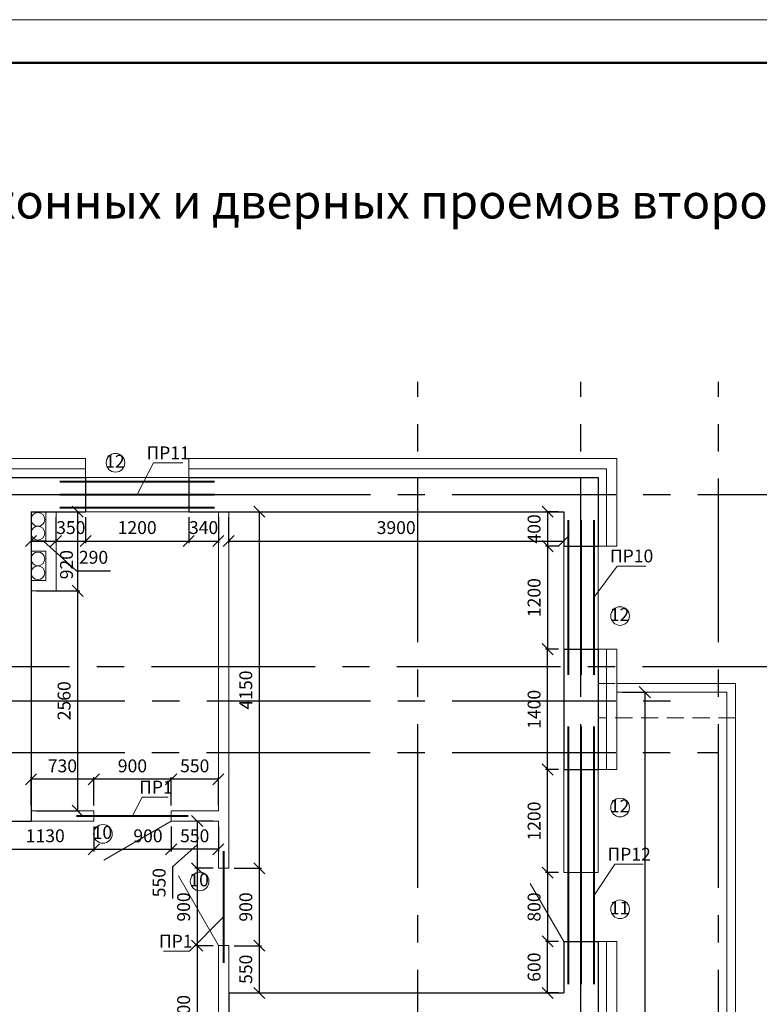
# Model space of a CAD drawing. Units: millimetres. Extents: x -845 to 12802, y -17952 to -8802.
# Drawn here: x 7586 to 7672, y -8917 to -8803 of the extents above; entities that cross this region are included whole.
import ezdxf

# ---------------------------------------------------------------- set-up
doc = ezdxf.new("R2010")
doc.units = ezdxf.units.MM
doc.linetypes.add('DASHED', pattern=[0.75, 0.5, -0.25])
doc.linetypes.add('осевая2', pattern=[28.575, 19.05, -3.175, 3.175, -3.175])
for name, color, linetype, lineweight in [('Основная', 7, 'Continuous', 40), ('Основная 0.15мм', 7, 'Continuous', 15), ('Рамка', 7, 'Continuous', 50), ('текст', 7, 'Continuous', 25)]:
    doc.layers.add(name, color=color, linetype=linetype, lineweight=lineweight)
doc.styles.add('GOST 2.304', font='mipgost.ttf')
doc.dimstyles.new('The best', dxfattribs={"dimtxt": 1.5, "dimasz": 1.3, "dimexe": 0.25, "dimexo": 0.625, "dimtad": 1, "dimdec": 0, "dimlfac": 100, "dimrnd": 10, "dimtxsty": 'GOST 2.304', "dimblk": 'OBLIQUE', "dimcen": 2.5, "dimadec": 0, "dimazin": 0, "dimtfac": 1, "dimtdec": 0, "dimtmove": 1, "dimatfit": 3, "dimfxl": 1, "dimarcsym": 0})

# ---------------------------------------------------------------- blocks, each defined once
blk = doc.blocks.new('_Oblique')
at = {"color": 0, "linetype": 'ByBlock', "lineweight": -2}
blk.add_line((-0.5, -0.5), (0.5, 0.5), dxfattribs=at)
blk = doc.blocks.new('*D1314')
at = {"color": 0, "lineweight": -2, "transparency": 16777216}
for p, q in [((7610.72, -8860.14), (7613.91, -8860.14)), ((7613.66, -8860.14), (7613.66, -8901.64)), ((7610.72, -8901.64), (7613.91, -8901.64))]:
    blk.add_line(p, q, dxfattribs=at)
at = {"layer": 'Defpoints', "color": 0, "lineweight": 15, "transparency": 16777216}
for p in [(7610.09, -8860.14), (7610.09, -8901.64), (7613.66, -8901.64)]:
    blk.add_point(p, dxfattribs=at)
at = {"color": 0, "lineweight": -2, "transparency": 16777216, "xscale": 1.3, "yscale": 1.3, "zscale": 1.3}
for p, rotation in [((7613.66, -8860.14), 90), ((7613.66, -8901.64), 270)]:
    blk.add_blockref('_Oblique', p, dxfattribs=dict(at, rotation=rotation))
at = {"color": 0, "lineweight": 15, "transparency": 16777216, "insert": (7612.28, -8880.89), "char_height": 1.5, "attachment_point": 5, "rotation": 90, "style": 'GOST 2.304'}
blk.add_mtext('4150', dxfattribs=at)
blk = doc.blocks.new('*D1315')
at = {"color": 0, "lineweight": -2, "transparency": 16777216}
for p, q in [((7610.09, -8860.76), (7610.09, -8863.8)), ((7649.09, -8860.76), (7649.09, -8863.8)), ((7610.09, -8863.55), (7649.09, -8863.55))]:
    blk.add_line(p, q, dxfattribs=at)
at = {"layer": 'Defpoints', "color": 0, "lineweight": 15, "transparency": 16777216}
for p in [(7610.09, -8860.14), (7649.09, -8860.14), (7649.09, -8863.55)]:
    blk.add_point(p, dxfattribs=at)
at = {"color": 0, "lineweight": -2, "transparency": 16777216, "xscale": 1.3, "yscale": 1.3, "zscale": 1.3, "rotation": 180}
blk.add_blockref('_Oblique', (7610.09, -8863.55), dxfattribs=at)
at = {"color": 0, "lineweight": -2, "transparency": 16777216, "xscale": 1.3, "yscale": 1.3, "zscale": 1.3}
blk.add_blockref('_Oblique', (7649.09, -8863.55), dxfattribs=at)
at = {"color": 0, "lineweight": 15, "transparency": 16777216, "insert": (7629.59, -8862.18), "char_height": 1.5, "attachment_point": 5, "style": 'GOST 2.304'}
blk.add_mtext('3900', dxfattribs=at)
blk = doc.blocks.new('*D1316')
at = {"color": 0, "lineweight": -2, "transparency": 16777216}
for p, q in [((7648.47, -8860.14), (7646.97, -8860.14)), ((7647.22, -8860.14), (7647.22, -8864.14)), ((7648.47, -8864.14), (7646.97, -8864.14))]:
    blk.add_line(p, q, dxfattribs=at)
at = {"layer": 'Defpoints', "color": 0, "lineweight": 15, "transparency": 16777216}
for p in [(7649.09, -8860.14), (7647.22, -8864.14), (7649.09, -8864.14)]:
    blk.add_point(p, dxfattribs=at)
at = {"color": 0, "lineweight": -2, "transparency": 16777216, "xscale": 1.3, "yscale": 1.3, "zscale": 1.3}
for p, rotation in [((7647.22, -8860.14), 90), ((7647.22, -8864.14), 270)]:
    blk.add_blockref('_Oblique', p, dxfattribs=dict(at, rotation=rotation))
at = {"color": 0, "lineweight": 15, "transparency": 16777216, "insert": (7645.84, -8862.14), "char_height": 1.5, "attachment_point": 5, "rotation": 90, "style": 'GOST 2.304'}
blk.add_mtext('400', dxfattribs=at)
blk = doc.blocks.new('*D1204')
at = {"color": 0, "lineweight": -2, "transparency": 16777216}
for p, q in [((7648.47, -8864.14), (7646.97, -8864.14)), ((7647.22, -8864.14), (7647.22, -8876.14)), ((7648.47, -8876.14), (7646.97, -8876.14))]:
    blk.add_line(p, q, dxfattribs=at)
at = {"layer": 'Defpoints', "color": 0, "lineweight": 15, "transparency": 16777216}
for p in [(7649.09, -8864.14), (7647.22, -8876.14), (7649.09, -8876.14)]:
    blk.add_point(p, dxfattribs=at)
at = {"color": 0, "lineweight": -2, "transparency": 16777216, "xscale": 1.3, "yscale": 1.3, "zscale": 1.3}
for p, rotation in [((7647.22, -8864.14), 90), ((7647.22, -8876.14), 270)]:
    blk.add_blockref('_Oblique', p, dxfattribs=dict(at, rotation=rotation))
at = {"color": 0, "lineweight": 15, "transparency": 16777216, "insert": (7645.84, -8870.14), "char_height": 1.5, "attachment_point": 5, "rotation": 90, "style": 'GOST 2.304'}
blk.add_mtext('1200', dxfattribs=at)
blk = doc.blocks.new('*D1318')
at = {"color": 0, "lineweight": -2, "transparency": 16777216}
for p, q in [((7587.72, -8869.34), (7592.76, -8869.34)), ((7592.51, -8869.34), (7592.51, -8894.94)), ((7587.72, -8894.94), (7592.76, -8894.94))]:
    blk.add_line(p, q, dxfattribs=at)
at = {"layer": 'Defpoints', "color": 0, "lineweight": 15, "transparency": 16777216}
for p in [(7587.09, -8869.34), (7587.09, -8894.94), (7592.51, -8894.94)]:
    blk.add_point(p, dxfattribs=at)
at = {"color": 0, "lineweight": -2, "transparency": 16777216, "xscale": 1.3, "yscale": 1.3, "zscale": 1.3}
for p, rotation in [((7592.51, -8869.34), 90), ((7592.51, -8894.94), 270)]:
    blk.add_blockref('_Oblique', p, dxfattribs=dict(at, rotation=rotation))
at = {"color": 0, "lineweight": 15, "transparency": 16777216, "insert": (7591.13, -8882.14), "char_height": 1.5, "attachment_point": 5, "rotation": 90, "style": 'GOST 2.304'}
blk.add_mtext('2560', dxfattribs=at)
blk = doc.blocks.new('*D1319')
at = {"color": 0, "lineweight": -2, "transparency": 16777216}
for p, q in [((7587.09, -8894.31), (7587.09, -8891.03)), ((7594.39, -8891.28), (7587.09, -8891.28)), ((7594.39, -8894.31), (7594.39, -8891.03))]:
    blk.add_line(p, q, dxfattribs=at)
at = {"layer": 'Defpoints', "color": 0, "lineweight": 15, "transparency": 16777216}
for p in [(7587.09, -8891.28), (7587.09, -8894.94), (7594.39, -8894.94)]:
    blk.add_point(p, dxfattribs=at)
at = {"color": 0, "lineweight": -2, "transparency": 16777216, "xscale": 1.3, "yscale": 1.3, "zscale": 1.3, "rotation": 180}
blk.add_blockref('_Oblique', (7587.09, -8891.28), dxfattribs=at)
at = {"color": 0, "lineweight": -2, "transparency": 16777216, "xscale": 1.3, "yscale": 1.3, "zscale": 1.3}
blk.add_blockref('_Oblique', (7594.39, -8891.28), dxfattribs=at)
at = {"color": 0, "lineweight": 15, "transparency": 16777216, "insert": (7590.74, -8889.91), "char_height": 1.5, "attachment_point": 5, "style": 'GOST 2.304'}
blk.add_mtext('730', dxfattribs=at)
blk = doc.blocks.new('*D1205')
at = {"color": 0, "lineweight": -2, "transparency": 16777216}
for p, q in [((7594.39, -8894.31), (7594.39, -8891.03)), ((7603.39, -8891.28), (7594.39, -8891.28)), ((7603.39, -8894.31), (7603.39, -8891.03))]:
    blk.add_line(p, q, dxfattribs=at)
at = {"layer": 'Defpoints', "color": 0, "lineweight": 15, "transparency": 16777216}
for p in [(7594.39, -8891.28), (7594.39, -8894.94), (7603.39, -8894.94)]:
    blk.add_point(p, dxfattribs=at)
at = {"color": 0, "lineweight": -2, "transparency": 16777216, "xscale": 1.3, "yscale": 1.3, "zscale": 1.3, "rotation": 180}
blk.add_blockref('_Oblique', (7594.39, -8891.28), dxfattribs=at)
at = {"color": 0, "lineweight": -2, "transparency": 16777216, "xscale": 1.3, "yscale": 1.3, "zscale": 1.3}
blk.add_blockref('_Oblique', (7603.39, -8891.28), dxfattribs=at)
at = {"color": 0, "lineweight": 15, "transparency": 16777216, "insert": (7598.89, -8889.91), "char_height": 1.5, "attachment_point": 5, "style": 'GOST 2.304'}
blk.add_mtext('900', dxfattribs=at)
blk = doc.blocks.new('*D1206')
at = {"color": 0, "lineweight": -2, "transparency": 16777216}
for p, q in [((7603.39, -8894.31), (7603.39, -8891.03)), ((7608.89, -8891.28), (7603.39, -8891.28)), ((7608.89, -8894.31), (7608.89, -8891.03))]:
    blk.add_line(p, q, dxfattribs=at)
at = {"layer": 'Defpoints', "color": 0, "lineweight": 15, "transparency": 16777216}
for p in [(7603.39, -8891.28), (7603.39, -8894.94), (7608.89, -8894.94)]:
    blk.add_point(p, dxfattribs=at)
at = {"color": 0, "lineweight": -2, "transparency": 16777216, "xscale": 1.3, "yscale": 1.3, "zscale": 1.3, "rotation": 180}
blk.add_blockref('_Oblique', (7603.39, -8891.28), dxfattribs=at)
at = {"color": 0, "lineweight": -2, "transparency": 16777216, "xscale": 1.3, "yscale": 1.3, "zscale": 1.3}
blk.add_blockref('_Oblique', (7608.89, -8891.28), dxfattribs=at)
at = {"color": 0, "lineweight": 15, "transparency": 16777216, "insert": (7606.14, -8889.91), "char_height": 1.5, "attachment_point": 5, "style": 'GOST 2.304'}
blk.add_mtext('550', dxfattribs=at)
blk = doc.blocks.new('*D1334')
at = {"color": 0, "lineweight": -2, "transparency": 16777216}
for p, q in [((7648.47, -8910.14), (7646.97, -8910.14)), ((7647.22, -8916.14), (7647.22, -8910.14)), ((7648.47, -8916.14), (7646.97, -8916.14))]:
    blk.add_line(p, q, dxfattribs=at)
at = {"layer": 'Defpoints', "color": 0, "lineweight": 15, "transparency": 16777216}
for p in [(7647.22, -8910.14), (7649.09, -8910.14), (7649.09, -8916.14)]:
    blk.add_point(p, dxfattribs=at)
at = {"color": 0, "lineweight": -2, "transparency": 16777216, "xscale": 1.3, "yscale": 1.3, "zscale": 1.3}
for p, rotation in [((7647.22, -8910.14), 90), ((7647.22, -8916.14), 270)]:
    blk.add_blockref('_Oblique', p, dxfattribs=dict(at, rotation=rotation))
at = {"color": 0, "lineweight": 15, "transparency": 16777216, "insert": (7645.84, -8913.14), "char_height": 1.5, "attachment_point": 5, "rotation": 90, "style": 'GOST 2.304'}
blk.add_mtext('600', dxfattribs=at)
blk = doc.blocks.new('*D1218')
at = {"color": 0, "lineweight": -2, "transparency": 16777216}
for p, q in [((7648.47, -8890.14), (7646.97, -8890.14)), ((7647.22, -8902.14), (7647.22, -8890.14)), ((7648.47, -8902.14), (7646.97, -8902.14))]:
    blk.add_line(p, q, dxfattribs=at)
at = {"layer": 'Defpoints', "color": 0, "lineweight": 15, "transparency": 16777216}
for p in [(7647.22, -8890.14), (7649.09, -8890.14), (7649.09, -8902.14)]:
    blk.add_point(p, dxfattribs=at)
at = {"color": 0, "lineweight": -2, "transparency": 16777216, "xscale": 1.3, "yscale": 1.3, "zscale": 1.3}
for p, rotation in [((7647.22, -8890.14), 90), ((7647.22, -8902.14), 270)]:
    blk.add_blockref('_Oblique', p, dxfattribs=dict(at, rotation=rotation))
at = {"color": 0, "lineweight": 15, "transparency": 16777216, "insert": (7645.84, -8896.14), "char_height": 1.5, "attachment_point": 5, "rotation": 90, "style": 'GOST 2.304'}
blk.add_mtext('1200', dxfattribs=at)
blk = doc.blocks.new('*D1219')
at = {"color": 0, "lineweight": -2, "transparency": 16777216}
for p, q in [((7648.47, -8876.14), (7646.97, -8876.14)), ((7647.22, -8890.14), (7647.22, -8876.14)), ((7648.47, -8890.14), (7646.97, -8890.14))]:
    blk.add_line(p, q, dxfattribs=at)
at = {"layer": 'Defpoints', "color": 0, "lineweight": 15, "transparency": 16777216}
for p in [(7647.22, -8876.14), (7649.09, -8876.14), (7649.09, -8890.14)]:
    blk.add_point(p, dxfattribs=at)
at = {"color": 0, "lineweight": -2, "transparency": 16777216, "xscale": 1.3, "yscale": 1.3, "zscale": 1.3}
for p, rotation in [((7647.22, -8876.14), 90), ((7647.22, -8890.14), 270)]:
    blk.add_blockref('_Oblique', p, dxfattribs=dict(at, rotation=rotation))
at = {"color": 0, "lineweight": 15, "transparency": 16777216, "insert": (7645.84, -8883.14), "char_height": 1.5, "attachment_point": 5, "rotation": 90, "style": 'GOST 2.304'}
blk.add_mtext('1400', dxfattribs=at)
blk = doc.blocks.new('*D1335')
at = {"color": 0, "lineweight": -2, "transparency": 16777216}
for p, q in [((7610.72, -8910.64), (7613.91, -8910.64)), ((7613.66, -8910.64), (7613.66, -8916.14)), ((7610.72, -8916.14), (7613.91, -8916.14))]:
    blk.add_line(p, q, dxfattribs=at)
at = {"layer": 'Defpoints', "color": 0, "lineweight": 15, "transparency": 16777216}
for p in [(7610.09, -8910.64), (7610.09, -8916.14), (7613.66, -8916.14)]:
    blk.add_point(p, dxfattribs=at)
at = {"color": 0, "lineweight": -2, "transparency": 16777216, "xscale": 1.3, "yscale": 1.3, "zscale": 1.3}
for p, rotation in [((7613.66, -8910.64), 90), ((7613.66, -8916.14), 270)]:
    blk.add_blockref('_Oblique', p, dxfattribs=dict(at, rotation=rotation))
at = {"color": 0, "lineweight": 15, "transparency": 16777216, "insert": (7612.28, -8913.39), "char_height": 1.5, "attachment_point": 5, "rotation": 90, "style": 'GOST 2.304'}
blk.add_mtext('550', dxfattribs=at)
blk = doc.blocks.new('*D1220')
at = {"color": 0, "lineweight": -2, "transparency": 16777216}
for p, q in [((7610.72, -8901.64), (7613.91, -8901.64)), ((7613.66, -8901.64), (7613.66, -8910.64)), ((7610.72, -8910.64), (7613.91, -8910.64))]:
    blk.add_line(p, q, dxfattribs=at)
at = {"layer": 'Defpoints', "color": 0, "lineweight": 15, "transparency": 16777216}
for p in [(7610.09, -8901.64), (7610.09, -8910.64), (7613.66, -8910.64)]:
    blk.add_point(p, dxfattribs=at)
at = {"color": 0, "lineweight": -2, "transparency": 16777216, "xscale": 1.3, "yscale": 1.3, "zscale": 1.3}
for p, rotation in [((7613.66, -8901.64), 90), ((7613.66, -8910.64), 270)]:
    blk.add_blockref('_Oblique', p, dxfattribs=dict(at, rotation=rotation))
at = {"color": 0, "lineweight": 15, "transparency": 16777216, "insert": (7612.28, -8906.14), "char_height": 1.5, "attachment_point": 5, "rotation": 90, "style": 'GOST 2.304'}
blk.add_mtext('900', dxfattribs=at)
blk = doc.blocks.new('*D1222')
at = {"color": 0, "lineweight": -2, "transparency": 16777216}
for p, q in [((7655.92, -8881.14), (7658.78, -8881.14)), ((7658.53, -8881.14), (7658.53, -8994.14)), ((7655.62, -8994.14), (7658.78, -8994.14))]:
    blk.add_line(p, q, dxfattribs=at)
at = {"layer": 'Defpoints', "color": 0, "lineweight": 15, "transparency": 16777216}
for p in [(7655.29, -8881.14), (7654.99, -8994.14), (7658.53, -8994.14)]:
    blk.add_point(p, dxfattribs=at)
at = {"color": 0, "lineweight": -2, "transparency": 16777216, "xscale": 1.3, "yscale": 1.3, "zscale": 1.3}
for p, rotation in [((7658.53, -8881.14), 90), ((7658.53, -8994.14), 270)]:
    blk.add_blockref('_Oblique', p, dxfattribs=dict(at, rotation=rotation))
at = {"color": 0, "lineweight": 15, "transparency": 16777216, "insert": (7657.16, -8937.64), "char_height": 1.5, "attachment_point": 5, "rotation": 90, "style": 'GOST 2.304'}
blk.add_mtext('11300', dxfattribs=at)
blk = doc.blocks.new('*D1341')
at = {"color": 0, "lineweight": -2, "transparency": 16777216}
for p, q in [((7608.27, -8910.64), (7606.17, -8910.64)), ((7606.42, -8910.64), (7606.42, -8926.67)), ((7608.27, -8926.67), (7606.17, -8926.67))]:
    blk.add_line(p, q, dxfattribs=at)
at = {"layer": 'Defpoints', "color": 0, "lineweight": 15, "transparency": 16777216}
for p in [(7608.89, -8910.64), (7606.42, -8926.67), (7608.89, -8926.67)]:
    blk.add_point(p, dxfattribs=at)
at = {"color": 0, "lineweight": -2, "transparency": 16777216, "xscale": 1.3, "yscale": 1.3, "zscale": 1.3}
for p, rotation in [((7606.42, -8910.64), 90), ((7606.42, -8926.67), 270)]:
    blk.add_blockref('_Oblique', p, dxfattribs=dict(at, rotation=rotation))
at = {"color": 0, "lineweight": 15, "transparency": 16777216, "insert": (7605.04, -8918.65), "char_height": 1.5, "attachment_point": 5, "rotation": 90, "style": 'GOST 2.304'}
blk.add_mtext('1600', dxfattribs=at)
blk = doc.blocks.new('*D1342')
at = {"color": 0, "lineweight": -2, "transparency": 16777216}
for p, q in [((7583.09, -8896.76), (7583.09, -8899.67)), ((7594.39, -8896.76), (7594.39, -8899.67)), ((7583.09, -8899.42), (7594.39, -8899.42))]:
    blk.add_line(p, q, dxfattribs=at)
at = {"layer": 'Defpoints', "color": 0, "lineweight": 15, "transparency": 16777216}
for p in [(7583.09, -8896.14), (7594.39, -8896.14), (7594.39, -8899.42)]:
    blk.add_point(p, dxfattribs=at)
at = {"color": 0, "lineweight": -2, "transparency": 16777216, "xscale": 1.3, "yscale": 1.3, "zscale": 1.3, "rotation": 180}
blk.add_blockref('_Oblique', (7583.09, -8899.42), dxfattribs=at)
at = {"color": 0, "lineweight": -2, "transparency": 16777216, "xscale": 1.3, "yscale": 1.3, "zscale": 1.3}
blk.add_blockref('_Oblique', (7594.39, -8899.42), dxfattribs=at)
at = {"color": 0, "lineweight": 15, "transparency": 16777216, "insert": (7588.74, -8898.05), "char_height": 1.5, "attachment_point": 5, "style": 'GOST 2.304'}
blk.add_mtext('1130', dxfattribs=at)
blk = doc.blocks.new('*D1343')
at = {"color": 0, "lineweight": -2, "transparency": 16777216}
for p, q in [((7594.39, -8896.76), (7594.39, -8899.67)), ((7603.39, -8896.76), (7603.39, -8899.67)), ((7594.39, -8899.42), (7603.39, -8899.42))]:
    blk.add_line(p, q, dxfattribs=at)
at = {"layer": 'Defpoints', "color": 0, "lineweight": 15, "transparency": 16777216}
for p in [(7594.39, -8896.14), (7603.39, -8896.14), (7603.39, -8899.42)]:
    blk.add_point(p, dxfattribs=at)
at = {"color": 0, "lineweight": -2, "transparency": 16777216, "xscale": 1.3, "yscale": 1.3, "zscale": 1.3, "rotation": 180}
blk.add_blockref('_Oblique', (7594.39, -8899.42), dxfattribs=at)
at = {"color": 0, "lineweight": -2, "transparency": 16777216, "xscale": 1.3, "yscale": 1.3, "zscale": 1.3}
blk.add_blockref('_Oblique', (7603.39, -8899.42), dxfattribs=at)
at = {"color": 0, "lineweight": 15, "transparency": 16777216, "insert": (7600.7, -8898.05), "char_height": 1.5, "attachment_point": 5, "style": 'GOST 2.304'}
blk.add_mtext('900', dxfattribs=at)
blk = doc.blocks.new('*D1344')
at = {"color": 0, "lineweight": -2, "transparency": 16777216}
for p, q in [((7603.39, -8896.76), (7603.39, -8899.67)), ((7608.89, -8896.76), (7608.89, -8899.67)), ((7608.89, -8899.42), (7603.39, -8899.42))]:
    blk.add_line(p, q, dxfattribs=at)
at = {"layer": 'Defpoints', "color": 0, "lineweight": 15, "transparency": 16777216}
for p in [(7603.39, -8896.14), (7608.89, -8896.14), (7603.39, -8899.42)]:
    blk.add_point(p, dxfattribs=at)
at = {"color": 0, "lineweight": -2, "transparency": 16777216, "xscale": 1.3, "yscale": 1.3, "zscale": 1.3, "rotation": 180}
blk.add_blockref('_Oblique', (7603.39, -8899.42), dxfattribs=at)
at = {"color": 0, "lineweight": -2, "transparency": 16777216, "xscale": 1.3, "yscale": 1.3, "zscale": 1.3}
blk.add_blockref('_Oblique', (7608.89, -8899.42), dxfattribs=at)
at = {"color": 0, "lineweight": 15, "transparency": 16777216, "insert": (7606.14, -8898.05), "char_height": 1.5, "attachment_point": 5, "style": 'GOST 2.304'}
blk.add_mtext('550', dxfattribs=at)
blk = doc.blocks.new('*D1345')
at = {"color": 0, "lineweight": -2, "transparency": 16777216}
for p, q in [((7608.27, -8901.64), (7606.17, -8901.64)), ((7606.42, -8901.64), (7606.42, -8910.64)), ((7608.27, -8910.64), (7606.17, -8910.64))]:
    blk.add_line(p, q, dxfattribs=at)
at = {"layer": 'Defpoints', "color": 0, "lineweight": 15, "transparency": 16777216}
for p in [(7608.89, -8901.64), (7606.42, -8910.64), (7608.89, -8910.64)]:
    blk.add_point(p, dxfattribs=at)
at = {"color": 0, "lineweight": -2, "transparency": 16777216, "xscale": 1.3, "yscale": 1.3, "zscale": 1.3}
for p, rotation in [((7606.42, -8901.64), 90), ((7606.42, -8910.64), 270)]:
    blk.add_blockref('_Oblique', p, dxfattribs=dict(at, rotation=rotation))
at = {"color": 0, "lineweight": 15, "transparency": 16777216, "insert": (7605.04, -8906.14), "char_height": 1.5, "attachment_point": 5, "rotation": 90, "style": 'GOST 2.304'}
blk.add_mtext('900', dxfattribs=at)
blk = doc.blocks.new('*D1223')
at = {"color": 0, "lineweight": -2, "transparency": 16777216}
for p, q in [((7608.27, -8896.14), (7606.17, -8896.14)), ((7606.42, -8896.14), (7606.42, -8901.64)), ((7606.42, -8898.89), (7603.56, -8901.46)), ((7603.56, -8901.46), (7603.56, -8905.17)), ((7608.27, -8901.64), (7606.17, -8901.64))]:
    blk.add_line(p, q, dxfattribs=at)
at = {"layer": 'Defpoints', "color": 0, "lineweight": 15, "transparency": 16777216}
for p in [(7608.89, -8896.14), (7606.42, -8901.64), (7608.89, -8901.64)]:
    blk.add_point(p, dxfattribs=at)
at = {"color": 0, "lineweight": -2, "transparency": 16777216, "xscale": 1.3, "yscale": 1.3, "zscale": 1.3}
for p, rotation in [((7606.42, -8896.14), 90), ((7606.42, -8901.64), 270)]:
    blk.add_blockref('_Oblique', p, dxfattribs=dict(at, rotation=rotation))
at = {"color": 0, "lineweight": 15, "transparency": 16777216, "insert": (7602.19, -8903.31), "char_height": 1.5, "attachment_point": 5, "rotation": 90, "style": 'GOST 2.304'}
blk.add_mtext('550', dxfattribs=at)
blk = doc.blocks.new('*D1353')
at = {"color": 0, "lineweight": -2, "transparency": 16777216}
for p, q in [((7648.47, -8902.14), (7646.97, -8902.14)), ((7647.22, -8902.14), (7647.22, -8910.14)), ((7648.47, -8910.14), (7646.97, -8910.14))]:
    blk.add_line(p, q, dxfattribs=at)
at = {"layer": 'Defpoints', "color": 0, "lineweight": 15, "transparency": 16777216}
for p in [(7649.09, -8902.14), (7647.22, -8910.14), (7649.09, -8910.14)]:
    blk.add_point(p, dxfattribs=at)
at = {"color": 0, "lineweight": -2, "transparency": 16777216, "xscale": 1.3, "yscale": 1.3, "zscale": 1.3}
for p, rotation in [((7647.22, -8902.14), 90), ((7647.22, -8910.14), 270)]:
    blk.add_blockref('_Oblique', p, dxfattribs=dict(at, rotation=rotation))
at = {"color": 0, "lineweight": 15, "transparency": 16777216, "insert": (7645.84, -8906.14), "char_height": 1.5, "attachment_point": 5, "rotation": 90, "style": 'GOST 2.304'}
blk.add_mtext('800', dxfattribs=at)
blk = doc.blocks.new('1йц2')
at = {"layer": 'Основная 0.15мм', "color": 7}
blk.add_line((453.62, -1148.85), (873.62, -1148.85), dxfattribs=at)
at = {"layer": 'Рамка', "color": 7}
blk.add_line((473.62, -1153.85), (868.62, -1153.85), dxfattribs=at)
blk = doc.blocks.new('*D1680')
at = {"color": 0, "lineweight": -2, "transparency": 16777216}
for p, q in [((7605.44, -8860.76), (7605.44, -8863.8)), ((7608.89, -8860.76), (7608.89, -8863.8)), ((7605.44, -8863.55), (7608.89, -8863.55))]:
    blk.add_line(p, q, dxfattribs=at)
at = {"layer": 'Defpoints', "color": 0, "lineweight": 15, "transparency": 16777216}
for p in [(7605.44, -8860.14), (7608.89, -8860.14), (7608.89, -8863.55)]:
    blk.add_point(p, dxfattribs=at)
at = {"color": 0, "lineweight": -2, "transparency": 16777216, "xscale": 1.3, "yscale": 1.3, "zscale": 1.3, "rotation": 180}
blk.add_blockref('_Oblique', (7605.44, -8863.55), dxfattribs=at)
at = {"color": 0, "lineweight": -2, "transparency": 16777216, "xscale": 1.3, "yscale": 1.3, "zscale": 1.3}
blk.add_blockref('_Oblique', (7608.89, -8863.55), dxfattribs=at)
at = {"color": 0, "lineweight": 15, "transparency": 16777216, "insert": (7607.17, -8862.18), "char_height": 1.5, "attachment_point": 5, "style": 'GOST 2.304'}
blk.add_mtext('340', dxfattribs=at)
blk = doc.blocks.new('*D1681')
at = {"color": 0, "lineweight": -2, "transparency": 16777216}
for p, q in [((7590.62, -8860.14), (7592.76, -8860.14)), ((7592.51, -8860.14), (7592.51, -8869.34)), ((7590.62, -8869.34), (7592.76, -8869.34))]:
    blk.add_line(p, q, dxfattribs=at)
at = {"layer": 'Defpoints', "color": 0, "lineweight": 15, "transparency": 16777216}
for p in [(7589.99, -8860.14), (7589.99, -8869.34), (7592.51, -8869.34)]:
    blk.add_point(p, dxfattribs=at)
at = {"color": 0, "lineweight": -2, "transparency": 16777216, "xscale": 1.3, "yscale": 1.3, "zscale": 1.3}
for p, rotation in [((7592.51, -8860.14), 90), ((7592.51, -8869.34), 270)]:
    blk.add_blockref('_Oblique', p, dxfattribs=dict(at, rotation=rotation))
at = {"color": 0, "lineweight": 15, "transparency": 16777216, "insert": (7591.41, -8866.3), "char_height": 1.5, "attachment_point": 5, "rotation": 90, "style": 'GOST 2.304'}
blk.add_mtext('920', dxfattribs=at)
blk = doc.blocks.new('*D1682')
at = {"color": 0, "lineweight": -2, "transparency": 16777216}
for p, q in [((7587.09, -8863.26), (7587.09, -8863.8)), ((7587.09, -8863.55), (7589.99, -8863.55)), ((7588.54, -8863.55), (7592.39, -8867.01)), ((7589.99, -8863.26), (7589.99, -8863.8)), ((7592.39, -8867.01), (7596.32, -8867.01))]:
    blk.add_line(p, q, dxfattribs=at)
at = {"layer": 'Defpoints', "color": 0, "lineweight": 15, "transparency": 16777216}
for p in [(7587.09, -8862.64), (7589.99, -8862.64), (7589.99, -8863.55)]:
    blk.add_point(p, dxfattribs=at)
at = {"color": 0, "lineweight": -2, "transparency": 16777216, "xscale": 1.3, "yscale": 1.3, "zscale": 1.3, "rotation": 180}
blk.add_blockref('_Oblique', (7587.09, -8863.55), dxfattribs=at)
at = {"color": 0, "lineweight": -2, "transparency": 16777216, "xscale": 1.3, "yscale": 1.3, "zscale": 1.3}
blk.add_blockref('_Oblique', (7589.99, -8863.55), dxfattribs=at)
at = {"color": 0, "lineweight": 15, "transparency": 16777216, "insert": (7594.36, -8865.64), "char_height": 1.5, "attachment_point": 5, "style": 'GOST 2.304'}
blk.add_mtext('290', dxfattribs=at)
blk = doc.blocks.new('*D1683')
at = {"color": 0, "lineweight": -2, "transparency": 16777216}
for p, q in [((7593.44, -8860.76), (7593.44, -8863.8)), ((7605.44, -8860.76), (7605.44, -8863.8)), ((7593.44, -8863.55), (7605.44, -8863.55))]:
    blk.add_line(p, q, dxfattribs=at)
at = {"layer": 'Defpoints', "color": 0, "lineweight": 15, "transparency": 16777216}
for p in [(7593.44, -8860.14), (7605.44, -8860.14), (7605.44, -8863.55)]:
    blk.add_point(p, dxfattribs=at)
at = {"color": 0, "lineweight": -2, "transparency": 16777216, "xscale": 1.3, "yscale": 1.3, "zscale": 1.3, "rotation": 180}
blk.add_blockref('_Oblique', (7593.44, -8863.55), dxfattribs=at)
at = {"color": 0, "lineweight": -2, "transparency": 16777216, "xscale": 1.3, "yscale": 1.3, "zscale": 1.3}
blk.add_blockref('_Oblique', (7605.44, -8863.55), dxfattribs=at)
at = {"color": 0, "lineweight": 15, "transparency": 16777216, "insert": (7599.44, -8862.18), "char_height": 1.5, "attachment_point": 5, "style": 'GOST 2.304'}
blk.add_mtext('1200', dxfattribs=at)
blk = doc.blocks.new('*D1684')
at = {"color": 0, "lineweight": -2, "transparency": 16777216}
for p, q in [((7589.99, -8860.76), (7589.99, -8863.8)), ((7593.44, -8860.76), (7593.44, -8863.8)), ((7589.99, -8863.55), (7593.44, -8863.55))]:
    blk.add_line(p, q, dxfattribs=at)
at = {"layer": 'Defpoints', "color": 0, "lineweight": 15, "transparency": 16777216}
for p in [(7589.99, -8860.14), (7593.44, -8860.14), (7593.44, -8863.55)]:
    blk.add_point(p, dxfattribs=at)
at = {"color": 0, "lineweight": -2, "transparency": 16777216, "xscale": 1.3, "yscale": 1.3, "zscale": 1.3, "rotation": 180}
blk.add_blockref('_Oblique', (7589.99, -8863.55), dxfattribs=at)
at = {"color": 0, "lineweight": -2, "transparency": 16777216, "xscale": 1.3, "yscale": 1.3, "zscale": 1.3}
blk.add_blockref('_Oblique', (7593.44, -8863.55), dxfattribs=at)
at = {"color": 0, "lineweight": 15, "transparency": 16777216, "insert": (7591.72, -8862.18), "char_height": 1.5, "attachment_point": 5, "style": 'GOST 2.304'}
blk.add_mtext('350', dxfattribs=at)

msp = doc.modelspace()

# ---------------------------------------------------------------- linework, layer by layer
at = {"linetype": 'осевая2'}
for p, q in [((7632.0938, -9018.2143), (7632.0938, -8845.0235)), ((7651.0938, -9018.2143), (7651.0938, -8845.0235)), ((7667.0938, -9018.2143), (7667.0938, -8845.0235)), ((7493.2445, -8858.1392), (7679.3933, -8858.1392)), ((7486.8005, -8878.1392), (7679.5853, -8878.1392)), ((7493.2445, -8882.1392), (7664.3933, -8882.1392)), ((7493.2167, -8888.1513), (7667.0938, -8888.1513))]:
    msp.add_line(p, q, dxfattribs=at)
at = {"lineweight": 15}
for p, q in [((7579.5938, -8853.9392), (7593.4438, -8853.9392)), ((7593.4438, -8856.1392), (7593.4438, -8853.9392)), ((7599.4438, -8858.1392), (7601.346, -8854.4613)), ((7601.346, -8854.4613), (7604.7735, -8854.4613)), ((7605.4438, -8856.1392), (7605.4438, -8853.9392)), ((7605.4438, -8853.9392), (7655.2938, -8853.9392)), ((7655.2938, -8853.9392), (7655.2938, -8864.1392)), ((7579.5938, -8855.1392), (7593.4438, -8855.1392)), ((7605.4438, -8855.1392), (7654.0938, -8855.1392)), ((7654.0938, -8855.1392), (7654.0938, -8864.1392)), ((7593.4438, -8856.1392), (7605.4438, -8856.1392)), ((7587.0938, -8860.1392), (7588.7938, -8860.1392)), ((7588.7938, -8863.5391), (7588.7938, -8860.1392)), ((7589.9938, -8869.3391), (7589.9938, -8860.1392)), ((7593.4438, -8860.1392), (7605.4438, -8860.1392)), ((7608.8938, -8860.1392), (7608.8938, -8894.9392)), ((7610.0938, -8860.1392), (7610.0938, -8901.6392)), ((7587.0938, -8863.5391), (7588.7938, -8863.5391)), ((7587.0938, -8864.7391), (7588.7938, -8864.7391)), ((7588.7938, -8868.1391), (7588.7938, -8864.7391)), ((7649.0938, -8876.1392), (7649.0938, -8864.1392)), ((7653.0938, -8876.1392), (7653.0938, -8864.1392)), ((7653.0938, -8864.1392), (7655.2938, -8864.1392)), ((7652.5938, -8870.1392), (7655.3011, -8866.4573)), ((7658.6797, -8866.4573), (7655.3011, -8866.4573)), ((7587.0938, -8868.1391), (7588.7938, -8868.1391)), ((7587.0938, -8869.3391), (7589.9938, -8869.3391)), ((7653.0938, -8876.1392), (7655.2938, -8876.1392)), ((7654.0938, -8876.1392), (7654.0938, -8890.1392)), ((7655.2938, -8876.1392), (7655.2938, -8890.1392)), ((7669.0938, -8880.1392), (7655.2938, -8880.1392)), ((7669.0938, -8880.1392), (7669.0938, -8995.1392)), ((7668.0938, -8881.1392), (7655.2938, -8881.1392)), ((7668.0938, -8881.1392), (7668.0938, -8994.1392)), ((7649.0938, -8902.1392), (7649.0938, -8890.1392)), ((7653.0938, -8902.1392), (7653.0938, -8890.1392)), ((7653.0938, -8890.1392), (7655.2938, -8890.1392)), ((7598.8938, -8895.5392), (7600.02, -8893.3613)), ((7600.02, -8893.3613), (7603.0448, -8893.3613)), ((7587.0938, -8894.9392), (7594.3938, -8894.9392)), ((7594.3938, -8894.9392), (7594.3938, -8896.1392)), ((7603.3938, -8894.9392), (7608.8938, -8894.9392)), ((7603.3938, -8894.9392), (7603.3938, -8896.1392)), ((7587.0938, -8896.1392), (7594.3938, -8896.1392)), ((7603.3938, -8896.1392), (7595.5651, -8900.6771)), ((7603.3938, -8896.1392), (7608.8938, -8896.1392)), ((7608.8938, -8896.1392), (7608.8938, -8901.6392)), ((7608.8938, -8901.6392), (7610.0938, -8901.6392)), ((7652.5938, -8904.8503), (7655.0412, -8901.1684)), ((7658.3258, -8901.1684), (7655.0412, -8901.1684)), ((7604.2718, -8902.4989), (7608.8938, -8910.6392)), ((7649.0938, -8902.1392), (7653.0938, -8902.1392)), ((7649.0938, -8910.1392), (7645.1883, -8903.3995)), ((7609.4938, -8907.2691), (7605.5459, -8911.2867)), ((7608.8938, -8910.6392), (7608.8938, -8926.6688)), ((7608.8938, -8910.6392), (7610.0938, -8910.6392)), ((7610.0938, -8910.6392), (7610.0938, -8926.6688)), ((7653.0938, -8910.1392), (7655.2938, -8910.1392)), ((7654.0938, -8910.1392), (7654.0938, -8928.1392)), ((7655.2938, -8910.1392), (7655.2938, -8928.1392)), ((7605.5459, -8911.2867), (7602.5212, -8911.2867))]:
    msp.add_line(p, q, dxfattribs=at)
at = {"lineweight": 30}
for p, q in [((7579.5938, -8856.1392), (7593.4438, -8856.1392)), ((7593.4438, -8856.1392), (7593.4438, -8860.1392)), ((7605.4438, -8856.1392), (7605.4438, -8860.1392)), ((7605.4438, -8856.1392), (7653.0938, -8856.1392)), ((7653.0938, -8856.1392), (7653.0938, -8864.1392)), ((7587.0938, -8860.1392), (7593.4438, -8860.1392)), ((7587.0938, -8860.1392), (7587.0938, -8896.1392)), ((7605.4438, -8860.1392), (7649.0938, -8860.1392)), ((7649.0938, -8860.1392), (7649.0938, -8864.1392)), ((7649.0938, -8864.1392), (7653.0938, -8864.1392)), ((7649.0938, -8876.1392), (7649.0938, -8890.1392)), ((7649.0938, -8876.1392), (7653.0938, -8876.1392)), ((7653.0938, -8876.1392), (7653.0938, -8890.1392)), ((7649.0938, -8890.1392), (7653.0938, -8890.1392)), ((7583.0938, -8896.1392), (7587.0938, -8896.1392)), ((7649.0938, -8910.1392), (7649.0938, -8916.1392)), ((7649.0938, -8910.1392), (7653.0938, -8910.1392)), ((7653.0938, -8910.1392), (7653.0938, -8928.1392)), ((7610.0938, -8916.1392), (7649.0938, -8916.1392)), ((7610.0938, -8916.1392), (7610.0938, -8920.1392))]:
    msp.add_line(p, q, dxfattribs=at)
at = {"lineweight": 40}
for p, q in [((7590.4438, -8856.6392), (7608.4438, -8856.6392)), ((7590.4438, -8858.1392), (7608.4438, -8858.1392)), ((7590.4438, -8859.6392), (7608.4438, -8859.6392)), ((7649.5938, -8861.1392), (7649.5938, -8879.1392)), ((7651.0938, -8861.1392), (7651.0938, -8879.1392)), ((7652.5938, -8861.1392), (7652.5938, -8879.1392)), ((7649.5938, -8885.1392), (7649.5938, -8915.1392)), ((7651.0938, -8885.1392), (7651.0938, -8915.1392)), ((7652.5938, -8885.1392), (7652.5938, -8915.1392)), ((7592.3938, -8895.5392), (7605.3938, -8895.5392)), ((7609.4938, -8899.6392), (7609.4938, -8912.6392))]:
    msp.add_line(p, q, dxfattribs=at)
at = {"linetype": 'DASHED', "lineweight": 15, "ltscale": 4}
for p, q in [((7653.0938, -8880.1392), (7669.0938, -8880.1392)), ((7669.0938, -8880.1392), (7669.0938, -8884.1392)), ((7669.0938, -8884.1392), (7653.0938, -8884.1392))]:
    msp.add_line(p, q, dxfattribs=at)
at = {"lineweight": 15}
for centre in [(7587.8885, -8861.0392), (7587.8885, -8862.6392), (7587.8885, -8865.6391), (7587.8885, -8867.2391)]:
    msp.add_circle(centre, 0.8, dxfattribs=at)
at = {"layer": 'Основная', "color": 0, "lineweight": 9}
for centre in [(7596.916, -8854.4432), (7655.6585, -8872.2776), (7655.6585, -8894.566), (7595.4536, -8897.6364), (7606.7156, -8903.1628), (7655.6585, -8906.4057)]:
    msp.add_circle(centre, 1.0854, dxfattribs=at)

# ---------------------------------------------------------------- block references
at = {"lineweight": 30}
msp.add_blockref('1йц2', (6990.7566, -7654.0363), dxfattribs=at)

# ---------------------------------------------------------------- texts
at = {"lineweight": 15, "char_height": 1.5, "attachment_point": 5, "style": 'GOST 2.304'}
for s, insert in [('ПР11', (7603.0497, -8853.4867)), ('12', (7596.8541, -8854.4597)), ('ПР10', (7656.9986, -8865.4827)), ('12', (7655.5965, -8872.2941)), ('ПР1', (7601.6304, -8892.3867)), ('12', (7655.5965, -8894.5825)), ('10', (7595.3916, -8897.6528)), ('ПР12', (7656.7154, -8900.1938)), ('10', (7606.6536, -8903.1792)), ('11', (7655.5965, -8906.4222)), ('ПР1', (7603.9356, -8910.3121))]:
    msp.add_mtext(s, dxfattribs=dict(at, insert=insert))
at = {"layer": 'текст', "color": 0, "lineweight": 15, "style": 'GOST 2.304'}
msp.add_text('Схема расположения оконных и дверных проемов второго этажа', height=4, dxfattribs=at).set_placement((7520.688, -8826.02))

# ---------------------------------------------------------------- dimensions: what is measured, and where the dimension line sits
at = {"lineweight": 15}
dim = msp.add_linear_dim(base=(7592.5094, -8869.3391), p1=(7589.9938, -8860.1392), p2=(7589.9938, -8869.3391), angle=90, dimstyle='The best', dxfattribs=at)
dim.commit()
dim.dimension.update_dxf_attribs({"geometry": '*D1681', "text_midpoint": (7592.7822, -8866.2956), "dimtype": 160})
for base, p1, p2, picture, middle in [((7613.6574, -8901.6392), (7610.0938, -8860.1392), (7610.0938, -8901.6392), '*D1314', (7612.2824, -8880.8892)), ((7647.2171, -8864.1392), (7649.0938, -8860.1392), (7649.0938, -8864.1392), '*D1316', (7645.8421, -8862.1392)), ((7647.2171, -8876.1392), (7649.0938, -8864.1392), (7649.0938, -8876.1392), '*D1204', (7645.8421, -8870.1392)), ((7592.5094, -8894.9392), (7587.0938, -8869.3391), (7587.0938, -8894.9392), '*D1318', (7591.1344, -8882.1391)), ((7647.2171, -8876.1392), (7649.0938, -8890.1392), (7649.0938, -8876.1392), '*D1219', (7645.8421, -8883.1392)), ((7658.5311, -8994.1392), (7655.2938, -8881.1392), (7654.9948, -8994.1392), '*D1222', (7657.1561, -8937.6392)), ((7647.2171, -8890.1392), (7649.0938, -8902.1392), (7649.0938, -8890.1392), '*D1218', (7645.8421, -8896.1392)), ((7606.4185, -8910.6392), (7608.8938, -8901.6392), (7608.8938, -8910.6392), '*D1345', (7605.0435, -8906.1392)), ((7613.6574, -8910.6392), (7610.0938, -8901.6392), (7610.0938, -8910.6392), '*D1220', (7612.2824, -8906.1392)), ((7647.2171, -8910.1392), (7649.0938, -8902.1392), (7649.0938, -8910.1392), '*D1353', (7645.8421, -8906.1392)), ((7647.2171, -8910.1392), (7649.0938, -8916.1392), (7649.0938, -8910.1392), '*D1334', (7645.8421, -8913.1392)), ((7606.4185, -8926.6688), (7608.8938, -8910.6392), (7608.8938, -8926.6688), '*D1341', (7605.0435, -8918.654)), ((7613.6574, -8916.1392), (7610.0938, -8910.6392), (7610.0938, -8916.1392), '*D1335', (7612.2824, -8913.3892))]:
    dim = msp.add_linear_dim(base=base, p1=p1, p2=p2, angle=90, dimstyle='The best', override={"dimtxsty": 'GOST 2.304'}, dxfattribs=at)
    dim.commit()
    dim.dimension.update_dxf_attribs({"geometry": picture, "text_midpoint": middle})
for base, p1, p2, picture, middle in [((7593.4438, -8863.5509), (7589.9938, -8860.1392), (7593.4438, -8860.1392), '*D1684', (7591.7188, -8863.5509)), ((7605.4438, -8863.5509), (7593.4438, -8860.1392), (7605.4438, -8860.1392), '*D1683', (7599.4438, -8863.5509)), ((7608.8938, -8863.5509), (7605.4438, -8860.1392), (7608.8938, -8860.1392), '*D1680', (7607.1688, -8863.5509)), ((7603.3938, -8899.4231), (7594.3938, -8896.1392), (7603.3938, -8896.1392), '*D1343', (7600.7018, -8899.4231))]:
    dim = msp.add_linear_dim(base=base, p1=p1, p2=p2, dimstyle='The best', dxfattribs=at)
    dim.commit()
    dim.dimension.update_dxf_attribs({"geometry": picture, "text_midpoint": middle, "dimtype": 160})
for base, p1, p2, picture, middle in [((7649.0938, -8863.5509), (7610.0938, -8860.1392), (7649.0938, -8860.1392), '*D1315', (7629.5938, -8862.1759)), ((7594.3938, -8899.4231), (7583.0938, -8896.1392), (7594.3938, -8896.1392), '*D1342', (7588.7438, -8898.0481)), ((7603.3938, -8899.4231), (7608.8938, -8896.1392), (7603.3938, -8896.1392), '*D1344', (7606.1438, -8898.0481))]:
    dim = msp.add_linear_dim(base=base, p1=p1, p2=p2, dimstyle='The best', override={"dimtxsty": 'GOST 2.304'}, dxfattribs=at)
    dim.commit()
    dim.dimension.update_dxf_attribs({"geometry": picture, "text_midpoint": middle})
dim = msp.add_linear_dim(base=(7589.9938, -8863.5509), p1=(7587.0885, -8862.6392), p2=(7589.9938, -8862.6392), dimstyle='The best', override={"dimtxsty": 'GOST 2.304'}, dxfattribs=at)
dim.commit()
dim.dimension.update_dxf_attribs({"geometry": '*D1682', "text_midpoint": (7593.0172, -8867.0105), "dimtype": 160})
for base, p1, p2, picture, middle in [((7587.0938, -8891.2813), (7594.3938, -8894.9392), (7587.0938, -8894.9392), '*D1319', (7590.7438, -8889.9063)), ((7594.3938, -8891.2813), (7603.3938, -8894.9392), (7594.3938, -8894.9392), '*D1205', (7598.8938, -8889.9063)), ((7603.3938, -8891.2813), (7608.8938, -8894.9392), (7603.3938, -8894.9392), '*D1206', (7606.1438, -8889.9063))]:
    dim = msp.add_linear_dim(base=base, p1=p1, p2=p2, dimstyle='The best', dxfattribs=at)
    dim.commit()
    dim.dimension.update_dxf_attribs({"geometry": picture, "text_midpoint": middle})
dim = msp.add_linear_dim(base=(7606.4185, -8901.6392), p1=(7608.8938, -8896.1392), p2=(7608.8938, -8901.6392), angle=90, dimstyle='The best', override={"dimtxsty": 'GOST 2.304'}, dxfattribs=at)
dim.commit()
dim.dimension.update_dxf_attribs({"geometry": '*D1223', "text_midpoint": (7603.5639, -8902.0823), "dimtype": 160})

doc.saveas('drawing.dxf')
